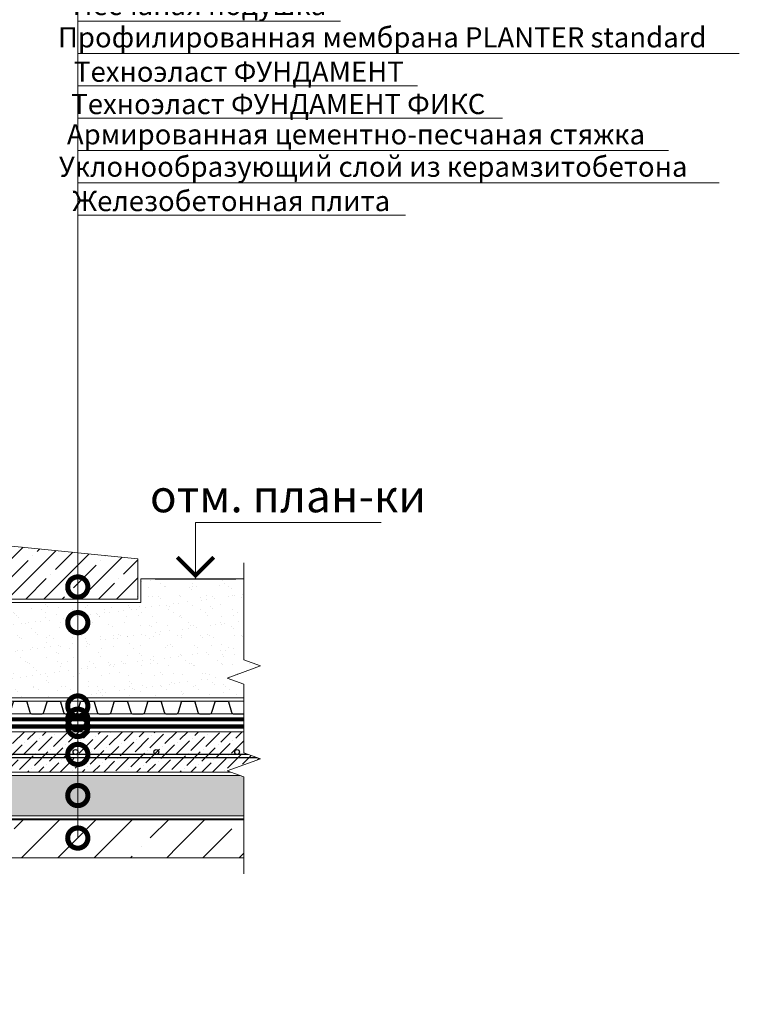
# Model space of a CAD drawing. Units: millimetres. Extents: x -100724 to 89901, y -32471 to 3415.
# Drawn here: x 35457 to 36348, y -27892 to -26674 of the extents above; entities that cross this region are included whole.
import ezdxf
from ezdxf import colors
from ezdxf.entities.mleader import LeaderData, LeaderLine
from ezdxf.enums import TextEntityAlignment as Align
from ezdxf.math import Vec2, Vec3

# ---------------------------------------------------------------- set-up
doc = ezdxf.new("R2010")
doc.units = ezdxf.units.MM
doc.linetypes.add('штриховая 50', pattern=[1, 0.5, -0.5])
doc.layers.get('0').update_dxf_attribs({"lineweight": 30})
for name, color, linetype, lineweight in [('FP-XX-МАРКИ ПОМЕЩЕНИЙ', 250, 'Continuous', 25), ('LD-XX-АННТОТАЦИИ @ 10', 64, 'Continuous', 20), ('TN-БЕТОН', 251, 'Continuous', 40), ('TN-ГЕОТЕКСТИЛЬ', 127, 'Continuous', 30), ('TN-ГИДРОИЗОЛЯЦИЯ БИТУМАЯ нижняя', 173, 'Continuous', 9), ('TN-КЕРАМЗИТОВАЯ РАЗУКЛОНКА', 7, 'Continuous', 15), ('TN-СТЯЖКА', 252, 'Continuous', 15), ('ТН_Гравий', 34, 'Continuous', 25)]:
    doc.layers.add(name, color=color, linetype=linetype, lineweight=lineweight)
doc.layers.add('TN-АННОТАЦИИ', color=7, linetype='Continuous', lineweight=20, true_color=0x000000)
doc.layers.add('TN-АННОТАЦИИ @ 10', color=7, linetype='Continuous', lineweight=20, true_color=0x000000)
doc.styles.add('LD-Текст', font='isocpeur.ttf')
doc.styles.add('TN-Текст', font='isocpeur.ttf')

# ---------------------------------------------------------------- blocks, each defined once
blk = doc.blocks.new('*U394')
at = {"color": 34, "lineweight": 15}
for points in [[(41.6, 16), (0, 16)], [(83.2, 16), (41.6, 16)], [(124.8, 16), (83.2, 16)], [(166.4, 16), (124.8, 16)], [(208, 16), (166.4, 16)], [(249.6, 16), (208, 16)], [(291.2, 16), (249.6, 16)], [(332.8, 16), (291.2, 16)], [(374.4, 16), (332.8, 16)], [(416, 16), (374.4, 16)], [(457.6, 16), (416, 16)], [(499.2, 16), (457.6, 16)], [(41.6, 0), (0, 0)], [(83.2, 0), (41.6, 0)], [(124.8, 0), (83.2, 0)], [(166.4, 0), (124.8, 0)], [(208, 0), (166.4, 0)], [(249.6, 0), (208, 0)], [(291.2, 0), (249.6, 0)], [(332.8, 0), (291.2, 0)], [(374.4, 0), (332.8, 0)], [(416, 0), (374.4, 0)], [(457.6, 0), (416, 0)], [(499.2, 0), (457.6, 0)]]:
    blk.add_lwpolyline(points, dxfattribs=at)
at = {"color": 34}
for points in [[(41.6, 16), (34.8, 16, 0.331206), (33.3, 14.9), (29.5, 2.3, -0.331206), (26.4, 0), (15.2, 0, -0.331206), (12.1, 2.3), (8.3, 14.9, 0.331206), (6.8, 16), (0, 16)], [(83.2, 16), (76.4, 16, 0.331206), (74.9, 14.9), (71.1, 2.3, -0.331206), (68, 0), (56.8, 0, -0.331206), (53.7, 2.3), (49.9, 14.9, 0.331206), (48.4, 16), (41.6, 16)], [(124.8, 16), (118, 16, 0.331206), (116.5, 14.9), (112.7, 2.3, -0.331206), (109.6, 0), (98.4, 0, -0.331206), (95.3, 2.3), (91.5, 14.9, 0.331206), (90, 16), (83.2, 16)], [(166.4, 16), (159.6, 16, 0.331206), (158.1, 14.9), (154.3, 2.3, -0.331206), (151.2, 0), (140, 0, -0.331206), (136.9, 2.3), (133.1, 14.9, 0.331206), (131.6, 16), (124.8, 16)], [(208, 16), (201.2, 16, 0.331206), (199.7, 14.9), (195.9, 2.3, -0.331206), (192.8, 0), (181.6, 0, -0.331206), (178.5, 2.3), (174.7, 14.9, 0.331206), (173.2, 16), (166.4, 16)], [(249.6, 16), (242.8, 16, 0.331206), (241.3, 14.9), (237.5, 2.3, -0.331206), (234.4, 0), (223.2, 0, -0.331206), (220.1, 2.3), (216.3, 14.9, 0.331206), (214.8, 16), (208, 16)], [(291.2, 16), (284.4, 16, 0.331206), (282.9, 14.9), (279.1, 2.3, -0.331206), (276, 0), (264.8, 0, -0.331206), (261.7, 2.3), (257.9, 14.9, 0.331206), (256.4, 16), (249.6, 16)], [(332.8, 16), (326, 16, 0.331206), (324.5, 14.9), (320.7, 2.3, -0.331206), (317.6, 0), (306.4, 0, -0.331206), (303.3, 2.3), (299.5, 14.9, 0.331206), (298, 16), (291.2, 16)], [(374.4, 16), (367.6, 16, 0.331206), (366.1, 14.9), (362.3, 2.3, -0.331206), (359.2, 0), (348, 0, -0.331206), (344.9, 2.3), (341.1, 14.9, 0.331206), (339.6, 16), (332.8, 16)], [(416, 16), (409.2, 16, 0.331206), (407.7, 14.9), (403.9, 2.3, -0.331206), (400.8, 0), (389.6, 0, -0.331206), (386.5, 2.3), (382.7, 14.9, 0.331206), (381.2, 16), (374.4, 16)], [(457.6, 16), (450.8, 16, 0.331206), (449.3, 14.9), (445.5, 2.3, -0.331206), (442.4, 0), (431.2, 0, -0.331206), (428.1, 2.3), (424.3, 14.9, 0.331206), (422.8, 16), (416, 16)], [(499.2, 16), (492.4, 16, 0.331206), (490.9, 14.9), (487.1, 2.3, -0.331206), (484, 0), (472.8, 0, -0.331206), (469.7, 2.3), (465.9, 14.9, 0.331206), (464.4, 16), (457.6, 16)]]:
    blk.add_lwpolyline(points, format="xyb", dxfattribs=at)
blk = doc.blocks.new('*U253')
at = {"lineweight": 9, "transparency": 33554559}
h = blk.add_hatch(dxfattribs=at)
h.set_pattern_fill('GRAVEL', scale=2)
h.set_pattern_definition([(228.0128, (236.1892, -49.2), (-406.4, -457.2), [6.8344, -676.6097]), (184.96974, (231.6172, -54.28), (609.6, 50.800003), [11.7281, -1161.081]), (132.51045, (219.9332, -55.296), (508, -558.8), [8.2696, -818.6945]), (267.2737, (200.1212, -67.996), (50.8, 1016), [10.6801, -1057.3287]), (292.83365, (199.6132, -78.664), (-254, 609.6), [10.4727, -1036.7962]), (357.2737, (203.6772, -88.316), (-1016, 50.8), [10.6801, -1057.3287]), (37.69424, (214.3452, -88.824), (-660.4, -508), [14.1239, -1398.2623]), (72.25533, (225.5212, -80.188), (355.6, 1117.6), [13.3344, -1320.1051]), (121.42957, (229.5852, -67.488), (-406.4, 660.4), [10.7163, -1060.9109]), (175.2364, (223.9972, -58.344), (558.8, -50.8), [12.2343, -599.4787]), (222.39744, (211.8052, -57.328), (-609.6, -558.8), [15.8216, -1566.3355]), (138.8141, (250.413, -68.504), (-355.6, 304.8), [5.4, -534.6113]), (171.46923, (246.3492, -64.948), (660.4, -101.6), [10.2736, -1017.0928]), (225, (236.19, -63.424), (-7e-15, -50.8), [7.184, -64.658]), (203.1986, (232.633, -57.328), (254, 101.6), [3.8688, -383.0124]), (291.8014, (229.077, -58.852), (-50.8, 152.4), [5.4713, -268.095]), (30.9638, (231.109, -63.932), (152.4, 101.6), [8.8864, -287.326]), (161.565, (238.73, -59.36), (101.6, -50.8), [6.4257, -154.218]), (16.38954, (199.6132, -58.852), (508, 152.4), [9.0018, -891.1765]), (70.3462, (208.2492, -56.312), (-203.2, -558.8), [7.552, -747.6443]), (293.1986, (238.729, -49.2), (-101.6, 254), [7.7376, -379.1437]), (343.61046, (241.7772, -56.312), (-508, 152.4), [9.0018, -891.1765]), (339.444, (199.613, -90.348), (-254, 101.6), [8.6807, -425.3547]), (294.77514, (207.7412, -93.396), (-254, 558.8), [7.2734, -720.0719]), (66.8014, (239.237, -100), (101.6, 254), [7.7376, -379.1437]), (17.354, (242.2852, -92.888), (-660.4, -203.2), [8.5157, -843.0475]), (69.444, (214.345, -100), (-101.6, -254), [4.3404, -429.695]), (101.31, (236.189, -100), (-50.8, 203.2), [2.5903, -256.44]), (165.9638, (235.681, -97.46), (152.4, -50.8), [10.4727, -198.981]), (186.009, (225.5212, -94.92), (508, 50.8), [9.7053, -960.8273]), (303.69, (231.109, -68.504), (-50.8, 101.6), [7.3265, -175.8355]), (353.15723, (235.1732, -74.6), (863.6, -101.6), [12.7911, -1266.3202]), (60.9454, (247.873, -76.124), (-203.2, -355.6), [5.2302, -517.7878]), (90, (250.413, -71.55), (-50.8, 50.8), [3.048, -47.752]), (120.2564, (224.5052, -93.396), (203.2, -355.6), [7.0573, -698.6788]), (48.0128, (220.9492, -87.3), (406.4, 457.2), [13.6689, -669.7752]), (0, (230.093, -77.14), (50.8, 50.8), [13.208, -37.592]), (325.30485, (243.3012, -77.14), (508, -355.6), [8.0322, -795.1863]), (254.0546, (249.905, -81.712), (-50.8, -203.2), [7.3966, -362.433]), (207.64598, (247.8732, -88.824), (-965.2, -508), [12.0429, -1192.2493]), (175.42608, (237.2052, -94.412), (-660.4, 50.8), [12.7406, -1261.317])])
h.paths.add_polyline_path([(764.2, 50), (0, 50), (0, 0), (764.2, 0)])
at = {"lineweight": 20}
blk.add_lwpolyline([(764.2, 50), (0, 50), (0, 0), (764.2, 0)], close=True, dxfattribs=at)
blk = doc.blocks.new('*U254')
at = {"lineweight": 9, "transparency": 33554559}
h = blk.add_hatch(dxfattribs=at)
h.set_pattern_fill('ANSI36', color=256, scale=3)
h.set_pattern_definition([(45, (199.613, -100), (5.0514, 18.52178), [23.8125, -4.7625, 0, -4.7625])])
h.paths.add_polyline_path([(764.2, 50), (0, 50), (0, 0), (764.2, 0)])
at = {"lineweight": 20}
blk.add_lwpolyline([(764.2, 50), (0, 50), (0, 0), (764.2, 0)], close=True, dxfattribs=at)
at = {"lineweight": 25}
blk.add_lwpolyline([(0, 18), (764.2, 18), (764.2, 22), (0, 22)], close=True, dxfattribs=at)
for centre in [(20, 25), (120, 25), (220, 25), (320, 25), (420, 25), (520, 25), (620, 25), (720, 25)]:
    blk.add_circle(centre, 3, dxfattribs=at)
blk = doc.blocks.new('*U250')
at = {"layer": 'TN-БЕТОН', "lineweight": 13}
h = blk.add_hatch(dxfattribs=at)
h.set_pattern_fill('ANSI35', color=256, scale=10)
h.set_pattern_definition([(45, (118.8, 68.23), (-44.901, 44.901), []), (45, (163.7, 68.23), (-44.901, 44.901), [79.375, -15.875, 0, -15.875])])
h.paths.add_polyline_path([(118.8, 0), (200, 0), (200, 768.2), (118.8, 768.2)])
at = {"layer": 'TN-БЕТОН'}
blk.add_lwpolyline([(118.8, 0), (200, 0), (200, 768.2), (118.8, 768.2)], close=True, dxfattribs=at)
blk = doc.blocks.new('*U264')
at = {"color": 0}
for p, q in [((-23, 7), (0, 7)), ((0, 7), (0, 0)), ((-5, 0), (5, 0))]:
    blk.add_line(p, q, dxfattribs=at)
at = {"color": 0, "linetype": 'ByBlock', "lineweight": 20, "ltscale": 75}
blk.add_line((-5, 0), (6.76, 0), dxfattribs=at)
at = {"color": 0}
for points, const_width in [([(2.25, 2.69), (0, 0.44), (-2.25, 2.69)], 0.5), ([(-5, 0), (5, 0)], 0.2)]:
    blk.add_lwpolyline(points, dxfattribs=dict(at, const_width=const_width))
at = {"color": 0, "linetype": 'ByBlock', "style": 'LD-Текст', "flags": 8}
blk.add_attdef('ОТМЕТКА', text='', height=4, dxfattribs=at).set_placement((-11.45, 7), align=Align.BOTTOM_CENTER)
at = {"color": 0, "linetype": 'ByBlock', "style": 'LD-Текст', "flags": 4}
blk.add_attdef('ТЕКСТ', text='', height=4, dxfattribs=at).set_placement((-11.48, 6), align=Align.TOP_CENTER)
blk = doc.blocks.new('*U266')
at = {"lineweight": 0}
blk.add_wipeout([(304, -1607), (-3071, -1607), (-3146, -1401), (-3296, -1813), (-3371, -1607), (-6293, -1607), (-6368, -1401), (-6518, -1813), (-6593, -1607), (-10686, -1607), (-10686, 0), (-6593, 0), (-6518, -206), (-6368, 206), (-6293, 0), (-3371, 0), (-3296, -206), (-3146, 206), (-3071, 0), (304, 0)], dxfattribs=at).dxf.layer = 'FP-XX-МАРКИ ПОМЕЩЕНИЙ'
at = {"linetype": 'Continuous'}
blk.add_lwpolyline([(-9864, 0), (-6593, 0), (-6593, 0), (-6518, -206), (-6368, 206), (-6293, 0), (-6293, 0), (-3371, 0), (-3296, -206), (-3146, 206), (-3071, 0), (200, 0)], dxfattribs=at)
blk = doc.blocks.new('*U267')
at = {"lineweight": 0}
blk.add_wipeout([(39, -670), (-1000, -670), (-1075, -464), (-1225, -876), (-1300, -670), (-2149, -670), (-2224, -464), (-2374, -876), (-2449, -670), (-3569, -670), (-3569, 0), (-2449, 0), (-2374, -206), (-2224, 206), (-2149, 0), (-1300, 0), (-1225, -206), (-1075, 206), (-1000, 0), (39, 0)], dxfattribs=at).dxf.layer = 'FP-XX-МАРКИ ПОМЕЩЕНИЙ'
at = {"linetype": 'Continuous'}
blk.add_lwpolyline([(-3649, 0), (-2449, 0), (-2449, 0), (-2374, -206), (-2224, 206), (-2149, 0), (-2149, 0), (-1300, 0), (-1225, -206), (-1075, 206), (-1000, 0), (200, 0)], dxfattribs=at)
blk = doc.blocks.new('_DotSmall')
at = {"color": 0, "linetype": 'ByBlock', "const_width": 0.5}
blk.add_lwpolyline([(-0.0625, 0, 1), (0.0625, 0, 1)], format="xyb", close=True, dxfattribs=at)

msp = doc.modelspace()

# ---------------------------------------------------------------- hatches: boundary and pattern name
at = {"layer": 'TN-БЕТОН', "lineweight": 13}
h = msp.add_hatch(dxfattribs=at)
h.set_pattern_fill('ANSI35', color=256, scale=5)
h.set_pattern_definition([(45, (-61435.082, 22649.015), (-22.45064, 22.45064), []), (45, (-61412.632, 22649.015), (-22.45064, 22.45064), [39.6875, -7.9375, 0, -7.9375])])
h.paths.add_polyline_path([(35113.1, -27390.8), (35603.1, -27390.8), (35603.1, -27340.8), (35113.1, -27291.8)])
at = {"layer": 'TN-ГЕОТЕКСТИЛЬ', "lineweight": 9, "true_color": 0x727430, "transparency": 33554687}
h = msp.add_hatch(dxfattribs=at)
h.set_pattern_fill('AR-SAND', color=67, scale=0.5)
h.set_pattern_definition([(37.5, (23148.67, -21380.365), (-0.800016, 24.470662), [0, -19.304, 0, -21.59, 0, -20.6375]), (7.5, (23148.67, -21380.365), (22.476164, 35.841255), [0, -10.414, 0, -17.399, 0, -6.6675]), (327.5, (23133.049, -21380.365), (39.54962, 0.07186), [0, -6.35, 0, -22.86, 0, -29.845]), (317.5, (23133.05, -21380.365), (38.17782, 11.14647), [0, -3.175, 0, -14.986, 0, -17.145])])
h.paths.add_polyline_path([(35756.7, -27512.8), (35756.7, -27365.8), (35607.1, -27365.8), (35607.1, -27394.8), (35113.1, -27394.8), (35113.1, -27476.8), (35124.5, -27476.8), (35133.5, -27485.8), (35158, -27485.8), (35176, -27503.8), (35220.8, -27503.8), (35229.8, -27512.8)])

# ---------------------------------------------------------------- linework, layer by layer
at = {"lineweight": 20}
for points in [[(35603.1, -27340.8), (35113.1, -27291.8), (35113.1, -27390.8), (35603.1, -27390.8)], [(35756.7, -27365.8), (35607.1, -27365.8), (35607.1, -27394.8), (35113.1, -27394.8), (35113.1, -27476.8), (35124.5, -27476.8), (35133.5, -27485.8), (35158, -27485.8), (35176, -27503.8), (35220.8, -27503.8), (35229.8, -27512.8), (35756.7, -27512.8)]]:
    msp.add_lwpolyline(points, close=True, dxfattribs=at)
at = {"layer": 'TN-ГИДРОИЗОЛЯЦИЯ БИТУМАЯ нижняя', "linetype": 'штриховая 50', "ltscale": 8, "const_width": 5}
msp.add_lwpolyline([(35739.5, -27539.3), (35218.8, -27539.3), (35209.8, -27530.3), (35166.1, -27530.3)], dxfattribs=at)
at = {"layer": 'TN-ГИДРОИЗОЛЯЦИЯ БИТУМАЯ нижняя', "linetype": 'штриховая 50', "ltscale": 8}
msp.add_lwpolyline([(35739.5, -27548.3, 5, 5, 0), (35215.1, -27548.3, 5, 5, 0), (35206.1, -27539.3, 5, 5, 0), (35008.6, -27539.3, 0, 0, 0)], format="xyseb", dxfattribs=at)

# ---------------------------------------------------------------- block references
at = {"xscale": -1, "rotation": 270}
msp.add_blockref('*U250', (35006.1, -27862.8), dxfattribs=at)
at = {"layer": 'LD-XX-АННТОТАЦИИ @ 10', "color": 0}
ref = msp.add_blockref('*U264', (35674.6, -27365.8), dxfattribs=dict(at, xscale=-10, yscale=10, zscale=10))
ref.add_attrib('ОТМЕТКА', 'отм. план-ки', dxfattribs={"layer": '0', "color": 0, "linetype": 'ByBlock', "height": 40, "style": 'LD-Текст', "flags": 8}).set_placement((35789.2, -27295.8), align=Align.BOTTOM_CENTER)
at = {"layer": 'TN-КЕРАМЗИТОВАЯ РАЗУКЛОНКА'}
msp.add_blockref('*U253', (35006.1, -27658.8), dxfattribs=at)
at = {"layer": 'TN-СТЯЖКА'}
msp.add_blockref('*U254', (35006.1, -27604.8), dxfattribs=at)
at = {"layer": 'ТН_Гравий', "ltscale": 100, "xscale": -1}
msp.add_blockref('*U394', (35748.7, -27532.8), dxfattribs=at)

# ---------------------------------------------------------------- leaders
at = {"layer": 'TN-АННОТАЦИИ @ 10'}
ml = msp.add_multileader_mtext('Standard', dxfattribs=at)
ml.set_content('Отмостка', color=256, style='TN-Текст')
ml.set_leader_properties(color=256, linetype='ByLayer', lineweight=-1)
ml.set_arrow_properties(name='DOTSMALL')
ml.build(insert=Vec2(0, 0))
ml.multileader.update_dxf_attribs({"text_left_attachment_type": 6, "text_right_attachment_type": 6, "dogleg_length": 100, "arrow_head_size": 50, "scale": 10})
ctx = ml.context
ctx.base_point, ctx.scale, ctx.char_height, ctx.arrow_head_size, ctx.landing_gap_size, ctx.plane_origin = Vec3(35537.1, -26635.7), 10, 25, 50, 0, Vec3(36773.3, -27738.1)
ctx.left_attachment, ctx.right_attachment, ctx.text_align_type = 6, 6, 1
notes = []
notes.append((ctx, [(0, (1, 1, 0), (35528.9, -26635.7), (1, 0), 8.18, [(0, [(35528.9, -27375.7)], 0, [])])]))
ctx.mtext.insert, ctx.mtext.alignment, ctx.mtext.line_spacing_style, ctx.mtext.flow_direction = Vec3(35612.1, -26605.7), 2, 2, 5
for ctx, leaders in notes:
    for number, flags, end, landing, length, lines in leaders:
        leader = LeaderData()
        leader.index, (leader.has_last_leader_line, leader.has_dogleg_vector, leader.attachment_direction) = number, flags
        leader.last_leader_point, leader.dogleg_vector, leader.dogleg_length = Vec3(end), Vec3(landing), length
        for number, points, colour, breaks in lines:
            line = LeaderLine()
            line.index, line.vertices, line.color, line.breaks = number, Vec3.list(points), colors.encode_raw_color(colour), breaks
            leader.lines.append(line)
        ctx.leaders.append(leader)

# ---------------------------------------------------------------- next in the draw order: block references
at = {"layer": 'TN-АННОТАЦИИ', "xscale": -0.1, "yscale": 0.1, "zscale": 0.1}
msp.add_blockref('*U266', (34768.1, -27710.7), dxfattribs=at)

# ---------------------------------------------------------------- next in the draw order: block references
at = {"layer": 'TN-АННОТАЦИИ', "xscale": -0.1, "yscale": 0.1, "zscale": 0.1, "rotation": 90}
msp.add_blockref('*U267', (35734.5, -27710.7), dxfattribs=at)

# ---------------------------------------------------------------- next in the draw order: leaders
at = {"layer": 'TN-АННОТАЦИИ @ 10'}
ml = msp.add_multileader_mtext('Standard', dxfattribs=at)
ml.set_content('Песчаная подушка', color=256, style='TN-Текст')
ml.set_leader_properties(color=256, linetype='ByLayer', lineweight=-1)
ml.set_arrow_properties(name='DOTSMALL')
ml.build(insert=Vec2(0, 0))
ml.multileader.update_dxf_attribs({"text_left_attachment_type": 6, "text_right_attachment_type": 6, "dogleg_length": 100, "arrow_head_size": 50, "scale": 10})
ctx = ml.context
ctx.base_point, ctx.scale, ctx.char_height, ctx.arrow_head_size, ctx.landing_gap_size, ctx.plane_origin = Vec3(35537.1, -26675.7), 10, 25, 50, 0, Vec3(36773.3, -27738.1)
ctx.left_attachment, ctx.right_attachment, ctx.text_align_type = 6, 6, 1
notes = []
notes.append((ctx, [(0, (1, 1, 0), (35528.9, -26675.7), (1, 0), 8.18, [(0, [(35528.9, -27419.8)], 0, [])])]))
ctx.mtext.insert, ctx.mtext.alignment, ctx.mtext.line_spacing_style, ctx.mtext.flow_direction = Vec3(35679.6, -26643.2), 2, 2, 5
ml = msp.add_multileader_mtext('Standard', dxfattribs=at)
ml.set_content('{\\C7;Профилированная мембрана PLANTER standard}', color=256, style='TN-Текст')
ml.set_leader_properties(color=256, linetype='ByLayer', lineweight=-1)
ml.set_arrow_properties(name='DOTSMALL')
ml.build(insert=Vec2(0, 0))
ml.multileader.update_dxf_attribs({"text_left_attachment_type": 6, "text_right_attachment_type": 6, "dogleg_length": 100, "arrow_head_size": 50, "scale": 10})
ctx = ml.context
ctx.base_point, ctx.scale, ctx.char_height, ctx.arrow_head_size, ctx.landing_gap_size, ctx.plane_origin, ctx.plane_x_axis, ctx.plane_y_axis = Vec3(35537.1, -26715.7), 10, 25, 50, 0, Vec3(33426.4, -27893), Vec3(1, 0.000002), Vec3(-0.000002, 1)
ctx.left_attachment, ctx.right_attachment, ctx.text_align_type = 6, 6, 1
notes.append((ctx, [(1, (1, 1, 0), (35528.9, -26715.7), (1, 0.000002), 8.18, [(1, [(35528.9, -27522.9)], 0, [])])]))
ctx.mtext.insert, ctx.mtext.text_direction, ctx.mtext.rotation, ctx.mtext.alignment, ctx.mtext.line_spacing_style, ctx.mtext.flow_direction = Vec3(35905.8, -26683.2), Vec3(1, 0.000002), 0.000002, 2, 2, 5
ml = msp.add_multileader_mtext('Standard', dxfattribs=at)
ml.set_content('{\\C7;Техноэласт }ФУНДАМЕНТ', color=256, style='TN-Текст')
ml.set_leader_properties(color=256, linetype='ByLayer', lineweight=-1)
ml.set_arrow_properties(name='DOTSMALL')
ml.build(insert=Vec2(0, 0))
ml.multileader.update_dxf_attribs({"text_left_attachment_type": 6, "text_right_attachment_type": 6, "dogleg_length": 100, "arrow_head_size": 50, "scale": 10})
ctx = ml.context
ctx.base_point, ctx.scale, ctx.char_height, ctx.arrow_head_size, ctx.landing_gap_size, ctx.plane_origin, ctx.plane_x_axis, ctx.plane_y_axis = Vec3(35537.1, -26755.7), 10, 25, 50, 0, Vec3(33426.4, -27973), Vec3(1, 0.000002), Vec3(-0.000002, 1)
ctx.left_attachment, ctx.right_attachment, ctx.text_align_type = 6, 6, 1
notes.append((ctx, [(1, (1, 1, 0), (35528.9, -26755.7), (1, 0.000002), 8.18, [(1, [(35528.9, -27539.3)], 0, [])])]))
ctx.mtext.insert, ctx.mtext.text_direction, ctx.mtext.rotation, ctx.mtext.alignment, ctx.mtext.line_spacing_style, ctx.mtext.flow_direction = Vec3(35728.3, -26725.7), Vec3(1, 0.000002), 0.000002, 2, 2, 5
ml = msp.add_multileader_mtext('Standard', dxfattribs=at)
ml.set_content('{\\C7;Техноэласт }ФУНДАМЕНТ ФИКС', color=256, style='TN-Текст')
ml.set_leader_properties(color=256, linetype='ByLayer', lineweight=-1)
ml.set_arrow_properties(name='DOTSMALL')
ml.build(insert=Vec2(0, 0))
ml.multileader.update_dxf_attribs({"text_left_attachment_type": 6, "text_right_attachment_type": 6, "dogleg_length": 100, "arrow_head_size": 50, "scale": 10})
ctx = ml.context
ctx.base_point, ctx.scale, ctx.char_height, ctx.arrow_head_size, ctx.landing_gap_size, ctx.plane_origin, ctx.plane_x_axis, ctx.plane_y_axis = Vec3(35537.1, -26795.7), 10, 25, 50, 0, Vec3(33426.4, -28013), Vec3(1, 0.000002), Vec3(-0.000002, 1)
ctx.left_attachment, ctx.right_attachment, ctx.text_align_type = 6, 6, 1
notes.append((ctx, [(1, (1, 1, 0), (35528.9, -26795.7), (1, 0.000002), 8.18, [(1, [(35528.9, -27548.3)], 0, [])])]))
ctx.mtext.insert, ctx.mtext.text_direction, ctx.mtext.rotation, ctx.mtext.alignment, ctx.mtext.line_spacing_style, ctx.mtext.flow_direction = Vec3(35777.1, -26765.7), Vec3(1, 0.000002), 0.000002, 2, 2, 5
ml = msp.add_multileader_mtext('Standard', dxfattribs=at)
ml.set_content('{\\C7;Армированная цементно-песчаная стяжка}', color=256, style='TN-Текст')
ml.set_leader_properties(color=256, linetype='ByLayer', lineweight=-1)
ml.set_arrow_properties(name='DOTSMALL')
ml.build(insert=Vec2(0, 0))
ml.multileader.update_dxf_attribs({"text_left_attachment_type": 6, "text_right_attachment_type": 6, "dogleg_length": 100, "arrow_head_size": 50, "scale": 10})
ctx = ml.context
ctx.base_point, ctx.scale, ctx.char_height, ctx.arrow_head_size, ctx.landing_gap_size, ctx.plane_origin, ctx.plane_x_axis, ctx.plane_y_axis = Vec3(35537.1, -26835.7), 10, 25, 50, 0, Vec3(33426.4, -28093), Vec3(1, 0.000002), Vec3(-0.000002, 1)
ctx.left_attachment, ctx.right_attachment, ctx.text_align_type = 6, 6, 1
notes.append((ctx, [(1, (1, 1, 0), (35528.9, -26835.7), (1, 0.000002), 8.18, [(1, [(35528.9, -27582.8)], 0, [])])]))
ctx.mtext.insert, ctx.mtext.text_direction, ctx.mtext.rotation, ctx.mtext.alignment, ctx.mtext.line_spacing_style, ctx.mtext.flow_direction = Vec3(35873.3, -26803.2), Vec3(1, 0.000002), 0.000002, 2, 2, 5
ml = msp.add_multileader_mtext('Standard', dxfattribs=at)
ml.set_content('{\\C7;Уклонообразующий слой из керамзитобетона}', color=256, style='TN-Текст')
ml.set_leader_properties(color=256, linetype='ByLayer', lineweight=-1)
ml.set_arrow_properties(name='DOTSMALL')
ml.build(insert=Vec2(0, 0))
ml.multileader.update_dxf_attribs({"text_left_attachment_type": 6, "text_right_attachment_type": 6, "dogleg_length": 100, "arrow_head_size": 50, "scale": 10})
ctx = ml.context
ctx.base_point, ctx.scale, ctx.char_height, ctx.arrow_head_size, ctx.landing_gap_size, ctx.plane_origin, ctx.plane_x_axis, ctx.plane_y_axis = Vec3(35537.1, -26875.7), 10, 25, 50, 0, Vec3(33426.4, -28133), Vec3(1, 0.000002), Vec3(-0.000002, 1)
ctx.left_attachment, ctx.right_attachment, ctx.text_align_type = 6, 6, 1
notes.append((ctx, [(1, (1, 1, 0), (35528.9, -26875.7), (1, 0.000002), 8.18, [(1, [(35528.9, -27633.7)], 0, [])])]))
ctx.mtext.insert, ctx.mtext.text_direction, ctx.mtext.rotation, ctx.mtext.alignment, ctx.mtext.line_spacing_style, ctx.mtext.flow_direction = Vec3(35894.6, -26843.2), Vec3(1, 0.000002), 0.000002, 2, 2, 5
ml = msp.add_multileader_mtext('Standard', dxfattribs=at)
ml.set_content('{\\C7;Железобетонная плита}', color=256, style='TN-Текст')
ml.set_leader_properties(color=256, linetype='ByLayer', lineweight=-1)
ml.set_arrow_properties(name='DOTSMALL')
ml.build(insert=Vec2(0, 0))
ml.multileader.update_dxf_attribs({"text_left_attachment_type": 6, "text_right_attachment_type": 6, "dogleg_length": 100, "arrow_head_size": 50, "scale": 10})
ctx = ml.context
ctx.base_point, ctx.scale, ctx.char_height, ctx.arrow_head_size, ctx.landing_gap_size, ctx.plane_origin, ctx.plane_x_axis, ctx.plane_y_axis = Vec3(35537.1, -26915.7), 10, 25, 50, 0, Vec3(33426.4, -28173), Vec3(1, 0.000002), Vec3(-0.000002, 1)
ctx.left_attachment, ctx.right_attachment, ctx.text_align_type = 6, 6, 1
notes.append((ctx, [(1, (1, 1, 0), (35528.9, -26915.7), (1, 0.000002), 8.18, [(1, [(35528.9, -27686.3)], 0, [])])]))
ctx.mtext.insert, ctx.mtext.text_direction, ctx.mtext.rotation, ctx.mtext.alignment, ctx.mtext.line_spacing_style, ctx.mtext.flow_direction = Vec3(35718.9, -26885.7), Vec3(1, 0.000002), 0.000002, 2, 2, 5
for ctx, leaders in notes:
    for number, flags, end, landing, length, lines in leaders:
        leader = LeaderData()
        leader.index, (leader.has_last_leader_line, leader.has_dogleg_vector, leader.attachment_direction) = number, flags
        leader.last_leader_point, leader.dogleg_vector, leader.dogleg_length = Vec3(end), Vec3(landing), length
        for number, points, colour, breaks in lines:
            line = LeaderLine()
            line.index, line.vertices, line.color, line.breaks = number, Vec3.list(points), colors.encode_raw_color(colour), breaks
            leader.lines.append(line)
        ctx.leaders.append(leader)

doc.saveas('drawing.dxf')
